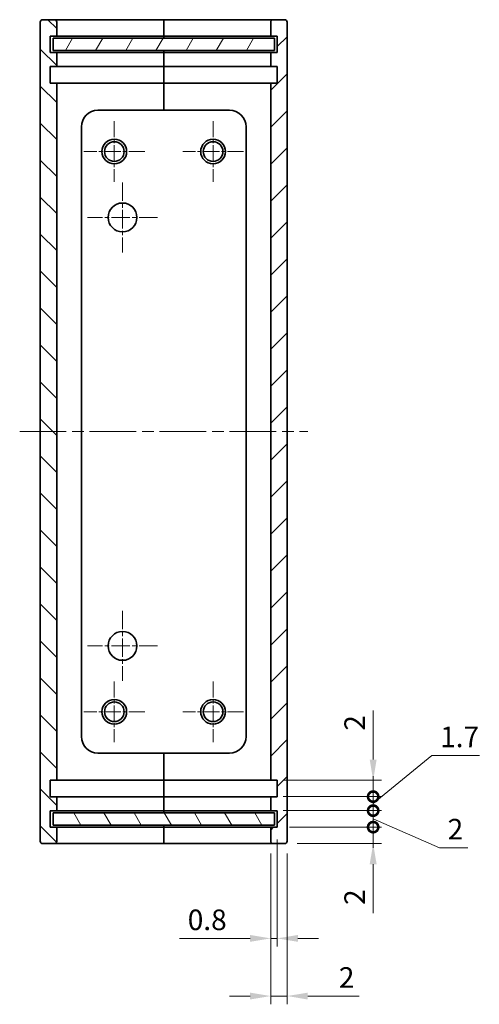
# Model space of a CAD drawing. Units: millimetres. Extents: x 14 to 1478, y 8 to 289.
# Drawn here: x 1039 to 1095, y 76 to 195 of the extents above; entities that cross this region are included whole.
import ezdxf

# ---------------------------------------------------------------- set-up
doc = ezdxf.new("R2010")
doc.units = ezdxf.units.MM
doc.linetypes.add('CHAIN', pattern=[0.3543, 0.2362, -0.0295, 0.0591, -0.0295])
for name, color, linetype, lineweight, true_color in [('Center Mark (ISO)', 7, 'Continuous', 18, 0x80ffff), ('Centerline (ISO)', 7, 'Continuous', 18, 0x80ffff), ('Hatch (ISO)', 1, 'Continuous', 18, 0xff0000)]:
    doc.layers.add(name, color=color, linetype=linetype, lineweight=lineweight, true_color=true_color)
for name, color, linetype, lineweight in [('Dimension (ISO)', 7, 'Continuous', 18), ('Dimension (ISO) @ 1', 7, 'Continuous', 18), ('Visible (ISO)', 7, 'Continuous', 35)]:
    doc.layers.add(name, color=color, linetype=linetype, lineweight=lineweight)
doc.styles.add('Note Text (TK)', font='txt')
doc.dimstyles.new('Default - Method 1b (TK)', dxfattribs={"dimtxt": 2.5, "dimasz": 2.5, "dimexe": 1, "dimexo": 1.5, "dimgap": 1, "dimtad": 1, "dimtoh": 1, "dimrnd": 1e-08, "dimdsep": 46, "dimtxsty": 'Note Text (TK)', "dimcen": 0.09, "dimdle": 5, "dimclrd": 100, "dimclre": 100, "dimclrt": 7, "dimadec": 1, "dimazin": 1, "dimtfac": 1, "dimtmove": 0, "dimatfit": 3, "dimfxl": 0, "dimtolj": 1, "dimlwd": -1, "dimlwe": -1, "dimarcsym": 0})

# ---------------------------------------------------------------- blocks, each defined once
blk = doc.blocks.new('_DotSmall')
at = {"color": 0, "linetype": 'ByBlock', "const_width": 0.5}
blk.add_lwpolyline([(-0.0625, 0, 1), (0.0625, 0, 1)], format="xyb", close=True, dxfattribs=at)
blk = doc.blocks.new('*D70')
at = {"layer": 'Defpoints', "color": 0, "transparency": 16777216}
for p in [(1069.44, 102.88), (1081.89, 102.88), (1069.44, 100.88)]:
    blk.add_point(p, dxfattribs=at)
at = {"layer": 'Dimension (ISO)', "color": 100, "transparency": 16777216}
for p, q in [((1081.89, 105.38), (1081.89, 111.32)), ((1070.94, 102.88), (1082.89, 102.88)), ((1081.89, 100.88), (1081.89, 102.88)), ((1070.94, 100.88), (1082.89, 100.88)), ((1081.89, 100.88), (1081.89, 98.38))]:
    blk.add_line(p, q, dxfattribs=at)
blk.add_solid([(1081.47, 105.38), (1082.31, 105.38), (1081.89, 102.88)], dxfattribs=at)
at = {"layer": 'Dimension (ISO)', "color": 100, "transparency": 16777216, "xscale": 2.5, "yscale": 2.5, "zscale": 2.5, "rotation": 90}
blk.add_blockref('_DotSmall', (1081.89, 100.88), dxfattribs=at)
at = {"layer": 'Dimension (ISO)', "color": 7, "transparency": 16777216, "insert": (1079.64, 108.88), "char_height": 2.5, "attachment_point": 4, "rotation": 90, "style": 'Note Text (TK)'}
blk.add_mtext('\\A1;2', dxfattribs=at)
blk = doc.blocks.new('*D71')
at = {"layer": 'Defpoints', "color": 0, "transparency": 16777216}
for p in [(1069.44, 100.88), (1081.89, 100.88), (1069.44, 99.18)]:
    blk.add_point(p, dxfattribs=at)
at = {"layer": 'Dimension (ISO)', "color": 100, "transparency": 16777216}
for p, q in [((1081.89, 100.03), (1089.03, 105.88)), ((1089.03, 105.88), (1094.79, 105.88)), ((1081.89, 100.88), (1081.89, 103.38)), ((1070.94, 100.88), (1082.89, 100.88)), ((1081.89, 99.18), (1081.89, 100.88)), ((1081.89, 99.18), (1081.89, 100.88)), ((1070.94, 99.18), (1082.89, 99.18)), ((1081.89, 99.18), (1081.89, 96.68))]:
    blk.add_line(p, q, dxfattribs=at)
at = {"layer": 'Dimension (ISO)', "color": 100, "transparency": 16777216, "xscale": 2.5, "yscale": 2.5, "zscale": 2.5}
for p, rotation in [((1081.89, 100.88), 270), ((1081.89, 99.18), 90)]:
    blk.add_blockref('_DotSmall', p, dxfattribs=dict(at, rotation=rotation))
at = {"layer": 'Dimension (ISO)', "color": 7, "transparency": 16777216, "insert": (1090.03, 108.13), "char_height": 2.5, "attachment_point": 4, "style": 'Note Text (TK)'}
blk.add_mtext('\\A1;1.7', dxfattribs=at)
blk = doc.blocks.new('*D72')
at = {"layer": 'Defpoints', "color": 0, "transparency": 16777216}
for p in [(1069.44, 99.18), (1081.89, 99.18), (1070.24, 97.18)]:
    blk.add_point(p, dxfattribs=at)
at = {"layer": 'Dimension (ISO)', "color": 100, "transparency": 16777216}
for p, q in [((1081.89, 99.18), (1081.89, 101.68)), ((1070.94, 99.18), (1082.89, 99.18)), ((1081.89, 97.18), (1081.89, 99.18)), ((1081.89, 97.18), (1081.89, 99.18)), ((1081.89, 98.18), (1089.94, 94.68)), ((1071.74, 97.18), (1082.89, 97.18)), ((1081.89, 97.18), (1081.89, 94.68)), ((1089.94, 94.68), (1093.39, 94.68))]:
    blk.add_line(p, q, dxfattribs=at)
at = {"layer": 'Dimension (ISO)', "color": 100, "transparency": 16777216, "xscale": 2.5, "yscale": 2.5, "zscale": 2.5}
for p, rotation in [((1081.89, 99.18), 270), ((1081.89, 97.18), 90)]:
    blk.add_blockref('_DotSmall', p, dxfattribs=dict(at, rotation=rotation))
at = {"layer": 'Dimension (ISO)', "color": 7, "transparency": 16777216, "insert": (1090.94, 96.93), "char_height": 2.5, "attachment_point": 4, "style": 'Note Text (TK)'}
blk.add_mtext('\\A1;2', dxfattribs=at)
blk = doc.blocks.new('*D73')
at = {"layer": 'Defpoints', "color": 0, "transparency": 16777216}
for p in [(1070.24, 97.18), (1081.89, 97.18), (1071.14, 95.18)]:
    blk.add_point(p, dxfattribs=at)
at = {"layer": 'Dimension (ISO)', "color": 100, "transparency": 16777216}
for p, q in [((1081.89, 97.18), (1081.89, 102.18)), ((1071.74, 97.18), (1082.89, 97.18)), ((1081.89, 97.18), (1081.89, 95.18)), ((1072.64, 95.18), (1082.89, 95.18)), ((1081.89, 92.68), (1081.89, 86.73))]:
    blk.add_line(p, q, dxfattribs=at)
blk.add_solid([(1081.47, 92.68), (1082.31, 92.68), (1081.89, 95.18)], dxfattribs=at)
at = {"layer": 'Dimension (ISO)', "color": 100, "transparency": 16777216, "xscale": 2.5, "yscale": 2.5, "zscale": 2.5, "rotation": 270}
blk.add_blockref('_DotSmall', (1081.89, 97.18), dxfattribs=at)
at = {"layer": 'Dimension (ISO)', "color": 7, "transparency": 16777216, "insert": (1079.64, 87.73), "char_height": 2.5, "attachment_point": 4, "rotation": 90, "style": 'Note Text (TK)'}
blk.add_mtext('\\A1;2', dxfattribs=at)
blk = doc.blocks.new('*D56')
at = {"layer": 'Defpoints', "color": 0, "transparency": 16777216}
for p in [(1070.24, 97.18), (1069.44, 95.48), (1070.24, 83.68)]:
    blk.add_point(p, dxfattribs=at)
at = {"layer": 'Dimension (ISO)', "color": 100, "transparency": 16777216}
for p, q in [((1070.24, 95.68), (1070.24, 82.68)), ((1069.44, 93.98), (1069.44, 82.68)), ((1066.94, 83.68), (1058.36, 83.68)), ((1070.24, 83.68), (1069.44, 83.68)), ((1072.74, 83.68), (1075.24, 83.68))]:
    blk.add_line(p, q, dxfattribs=at)
for points in [[(1066.94, 84.09), (1066.94, 83.26), (1069.44, 83.68)], [(1072.74, 84.09), (1072.74, 83.26), (1070.24, 83.68)]]:
    blk.add_solid(points, dxfattribs=at)
at = {"layer": 'Dimension (ISO)', "color": 7, "transparency": 16777216, "insert": (1059.36, 85.93), "char_height": 2.5, "attachment_point": 4, "style": 'Note Text (TK)'}
blk.add_mtext('\\A1;0.8', dxfattribs=at)
blk = doc.blocks.new('*D57')
at = {"layer": 'Defpoints', "color": 0, "transparency": 16777216}
for p in [(1069.44, 95.48), (1071.44, 95.48), (1071.44, 76.68)]:
    blk.add_point(p, dxfattribs=at)
at = {"layer": 'Dimension (ISO)', "color": 100, "transparency": 16777216}
for p, q in [((1069.44, 93.98), (1069.44, 75.68)), ((1071.44, 93.98), (1071.44, 75.68)), ((1066.94, 76.68), (1064.44, 76.68)), ((1069.44, 76.68), (1071.44, 76.68)), ((1073.94, 76.68), (1080.17, 76.68))]:
    blk.add_line(p, q, dxfattribs=at)
for points in [[(1066.94, 77.09), (1066.94, 76.26), (1069.44, 76.68)], [(1073.94, 77.09), (1073.94, 76.26), (1071.44, 76.68)]]:
    blk.add_solid(points, dxfattribs=at)
at = {"layer": 'Dimension (ISO)', "color": 7, "transparency": 16777216, "insert": (1077.72, 78.93), "char_height": 2.5, "attachment_point": 4, "style": 'Note Text (TK)'}
blk.add_mtext('\\A1;2', dxfattribs=at)

msp = doc.modelspace()

# ---------------------------------------------------------------- hatches: boundary and pattern name
at = {"layer": 'Hatch (ISO)'}
h = msp.add_hatch(dxfattribs=at)
h.set_pattern_fill('ANSI31', color=256, scale=25.4, angle=90.00021, style=0)
h.set_pattern_definition([(135.0002, (802, 5e-07), (-2.245056, -2.245072), [])])
edge = h.paths.add_edge_path()
edge.add_ellipse((1041.74, 95.476), major_axis=(-0.3, 0), ratio=1, start_angle=0, end_angle=90)
edge.add_line((1041.74, 95.176), (1043.14, 95.176))
edge.add_ellipse((1043.14, 95.476), major_axis=(0, -0.3), ratio=1, start_angle=0, end_angle=90)
edge.add_line((1043.44, 95.476), (1043.44, 97.176))
edge.add_line((1043.44, 97.176), (1042.64, 97.176))
edge.add_line((1042.64, 97.176), (1042.64, 99.176))
edge.add_line((1042.64, 99.176), (1043.44, 99.176))
edge.add_line((1043.44, 99.176), (1043.44, 100.876))
edge.add_line((1043.44, 100.876), (1042.64, 100.876))
edge.add_line((1042.64, 100.876), (1042.64, 102.876))
edge.add_line((1042.64, 102.876), (1043.44, 102.876))
edge.add_line((1043.44, 102.876), (1043.44, 187.476))
edge.add_line((1043.44, 187.476), (1042.64, 187.476))
edge.add_line((1042.64, 187.476), (1042.64, 189.476))
edge.add_line((1042.64, 189.476), (1043.44, 189.476))
edge.add_line((1043.44, 189.476), (1043.44, 191.176))
edge.add_line((1043.44, 191.176), (1042.64, 191.176))
edge.add_line((1042.64, 191.176), (1042.64, 193.176))
edge.add_line((1042.64, 193.176), (1043.44, 193.176))
edge.add_line((1043.44, 193.176), (1043.44, 194.876))
edge.add_ellipse((1043.14, 194.876), major_axis=(0.3, 0), ratio=1, start_angle=0, end_angle=90)
edge.add_line((1043.14, 195.176), (1041.74, 195.176))
edge.add_ellipse((1041.74, 194.876), major_axis=(0, 0.3), ratio=1, start_angle=0, end_angle=90)
edge.add_line((1041.44, 194.876), (1041.44, 95.476))
h = msp.add_hatch(dxfattribs=at)
h.set_pattern_fill('ANSI31', color=256, scale=25.4, style=0)
h.set_pattern_definition([(45, (802, 5e-07), (-2.245064, 2.245064), [])])
edge = h.paths.add_edge_path()
edge.add_ellipse((1071.14, 194.876), major_axis=(0.3, 0), ratio=1, start_angle=0, end_angle=90)
edge.add_line((1071.14, 195.176), (1069.74, 195.176))
edge.add_ellipse((1069.74, 194.876), major_axis=(0, 0.3), ratio=1, start_angle=0, end_angle=90)
edge.add_line((1069.44, 194.876), (1069.44, 193.176))
edge.add_line((1069.44, 193.176), (1070.24, 193.176))
edge.add_line((1070.24, 193.176), (1070.24, 191.176))
edge.add_line((1070.24, 191.176), (1069.44, 191.176))
edge.add_line((1069.44, 191.176), (1069.44, 189.476))
edge.add_line((1069.44, 189.476), (1070.24, 189.476))
edge.add_line((1070.24, 189.476), (1070.24, 187.476))
edge.add_line((1070.24, 187.476), (1069.44, 187.476))
edge.add_line((1069.44, 187.476), (1069.44, 102.876))
edge.add_line((1069.44, 102.876), (1070.24, 102.876))
edge.add_line((1070.24, 102.876), (1070.24, 100.876))
edge.add_line((1070.24, 100.876), (1069.44, 100.876))
edge.add_line((1069.44, 100.876), (1069.44, 99.176))
edge.add_line((1069.44, 99.176), (1070.24, 99.176))
edge.add_line((1070.24, 99.176), (1070.24, 97.176))
edge.add_line((1070.24, 97.176), (1069.44, 97.176))
edge.add_line((1069.44, 97.176), (1069.44, 95.476))
edge.add_ellipse((1069.74, 95.476), major_axis=(-0.3, 0), ratio=1, start_angle=0, end_angle=90)
edge.add_line((1069.74, 95.176), (1071.14, 95.176))
edge.add_ellipse((1071.14, 95.476), major_axis=(0, -0.3), ratio=1, start_angle=0, end_angle=90)
edge.add_line((1071.44, 95.476), (1071.44, 194.876))
h = msp.add_hatch(dxfattribs=at)
h.set_pattern_fill('ANSI31', color=256, scale=25.4, angle=14.99998, style=0)
h.set_pattern_definition([(60, (802, 5e-07), (-2.74963, 1.5875), [])])
h.paths.add_polyline_path([(1069.89, 192.926), (1042.99, 192.926), (1042.99, 191.426), (1069.89, 191.426)])
h = msp.add_hatch(dxfattribs=at)
h.set_pattern_fill('ANSI31', color=256, scale=25.4, angle=75.00018, style=0)
h.set_pattern_definition([(120.0002, (802, 5e-07), (-2.749626, -1.58751), [])])
h.paths.add_polyline_path([(1069.89, 98.926), (1042.99, 98.926), (1042.99, 97.426), (1069.89, 97.426)])

# ---------------------------------------------------------------- linework, layer by layer
at = {"layer": 'Center Mark (ISO)', "linetype": 'CHAIN', "ltscale": 8.20789}
for p, q in [((1050.44, 182.869), (1050.44, 175.483)), ((1062.44, 182.869), (1062.44, 175.483)), ((1054.133, 179.176), (1046.747, 179.176)), ((1066.133, 179.176), (1058.747, 179.176)), ((1050.44, 114.869), (1050.44, 107.483)), ((1062.44, 114.869), (1062.44, 107.483)), ((1054.133, 111.176), (1046.747, 111.176)), ((1066.133, 111.176), (1058.747, 111.176))]:
    msp.add_line(p, q, dxfattribs=at)
at = {"layer": 'Center Mark (ISO)', "linetype": 'CHAIN', "ltscale": 9.445163}
for p, q in [((1051.44, 175.426), (1051.44, 166.926)), ((1055.69, 171.176), (1047.19, 171.176)), ((1051.44, 123.426), (1051.44, 114.926)), ((1055.69, 119.176), (1047.19, 119.176))]:
    msp.add_line(p, q, dxfattribs=at)
at = {"layer": 'Centerline (ISO)', "linetype": 'CHAIN', "ltscale": 23.990969}
msp.add_line((1038.94, 145.176), (1073.94, 145.176), dxfattribs=at)
at = {"layer": 'Visible (ISO)'}
for p, q in [((1041.44, 194.876), (1041.44, 95.476)), ((1043.14, 195.176), (1041.74, 195.176)), ((1046.44, 195.176), (1043.14, 195.176)), ((1043.44, 193.176), (1043.44, 194.876)), ((1056.44, 195.176), (1046.44, 195.176)), ((1056.44, 194.876), (1056.44, 195.176)), ((1066.44, 195.176), (1056.44, 195.176)), ((1056.44, 195.176), (1056.44, 194.876)), ((1056.44, 194.876), (1056.44, 193.176)), ((1056.44, 193.176), (1056.44, 194.876)), ((1069.74, 195.176), (1066.44, 195.176)), ((1069.44, 194.876), (1069.44, 193.176)), ((1071.14, 195.176), (1069.74, 195.176)), ((1071.44, 95.476), (1071.44, 194.876)), ((1042.64, 191.176), (1042.64, 193.176)), ((1042.64, 193.176), (1043.44, 193.176)), ((1069.89, 192.926), (1042.99, 192.926)), ((1042.99, 192.926), (1042.99, 191.426)), ((1043.44, 193.176), (1046.44, 193.176)), ((1046.44, 193.176), (1056.44, 193.176)), ((1056.44, 193.176), (1066.44, 193.176)), ((1056.44, 192.926), (1056.44, 193.176)), ((1056.44, 193.176), (1056.44, 192.926)), ((1066.44, 193.176), (1069.44, 193.176)), ((1069.44, 193.176), (1070.24, 193.176)), ((1069.89, 191.426), (1069.89, 192.926)), ((1070.24, 193.176), (1070.24, 191.176)), ((1042.99, 191.426), (1069.89, 191.426)), ((1056.44, 191.176), (1056.44, 191.426)), ((1056.44, 191.426), (1056.44, 191.176)), ((1043.44, 191.176), (1042.64, 191.176)), ((1043.44, 189.476), (1043.44, 191.176)), ((1046.44, 191.176), (1043.44, 191.176)), ((1056.44, 191.176), (1046.44, 191.176)), ((1066.44, 191.176), (1056.44, 191.176)), ((1056.44, 191.176), (1056.44, 189.476)), ((1056.44, 189.476), (1056.44, 191.176)), ((1069.44, 191.176), (1066.44, 191.176)), ((1070.24, 191.176), (1069.44, 191.176)), ((1069.44, 191.176), (1069.44, 189.476)), ((1042.64, 187.476), (1042.64, 189.476)), ((1042.64, 189.476), (1043.44, 189.476)), ((1043.44, 189.476), (1046.44, 189.476)), ((1046.44, 189.476), (1056.44, 189.476)), ((1056.44, 189.476), (1066.44, 189.476)), ((1056.44, 187.476), (1056.44, 189.476)), ((1056.44, 189.476), (1056.44, 187.476)), ((1066.44, 189.476), (1069.44, 189.476)), ((1069.44, 189.476), (1070.24, 189.476)), ((1070.24, 189.476), (1070.24, 187.476)), ((1043.44, 187.476), (1042.64, 187.476)), ((1043.44, 102.876), (1043.44, 187.476)), ((1046.44, 187.476), (1043.44, 187.476)), ((1056.44, 187.476), (1046.44, 187.476)), ((1066.44, 187.476), (1056.44, 187.476)), ((1056.44, 187.476), (1056.44, 184.176)), ((1056.44, 184.176), (1056.44, 187.476)), ((1069.44, 187.476), (1066.44, 187.476)), ((1070.24, 187.476), (1069.44, 187.476)), ((1069.44, 187.476), (1069.44, 102.876)), ((1064.44, 184.176), (1048.44, 184.176)), ((1046.44, 182.176), (1046.44, 108.176)), ((1066.44, 108.176), (1066.44, 182.176)), ((1048.44, 106.176), (1064.44, 106.176)), ((1056.44, 106.176), (1056.44, 102.876)), ((1056.44, 102.876), (1056.44, 106.176)), ((1042.64, 100.876), (1042.64, 102.876)), ((1042.64, 102.876), (1043.44, 102.876)), ((1043.44, 102.876), (1046.44, 102.876)), ((1046.44, 102.876), (1056.44, 102.876)), ((1056.44, 100.876), (1056.44, 102.876)), ((1056.44, 102.876), (1066.44, 102.876)), ((1056.44, 102.876), (1056.44, 100.876)), ((1066.44, 102.876), (1069.44, 102.876)), ((1069.44, 102.876), (1070.24, 102.876)), ((1070.24, 102.876), (1070.24, 100.876)), ((1043.44, 100.876), (1042.64, 100.876)), ((1043.44, 99.176), (1043.44, 100.876)), ((1046.44, 100.876), (1043.44, 100.876)), ((1056.44, 100.876), (1046.44, 100.876)), ((1066.44, 100.876), (1056.44, 100.876)), ((1056.44, 100.876), (1056.44, 99.176)), ((1056.44, 99.176), (1056.44, 100.876)), ((1069.44, 100.876), (1066.44, 100.876)), ((1070.24, 100.876), (1069.44, 100.876)), ((1069.44, 100.876), (1069.44, 99.176)), ((1042.64, 97.176), (1042.64, 99.176)), ((1042.64, 99.176), (1043.44, 99.176)), ((1069.89, 98.926), (1042.99, 98.926)), ((1042.99, 98.926), (1042.99, 97.426)), ((1043.44, 99.176), (1046.44, 99.176)), ((1046.44, 99.176), (1056.44, 99.176)), ((1056.44, 98.926), (1056.44, 99.176)), ((1056.44, 99.176), (1066.44, 99.176)), ((1056.44, 99.176), (1056.44, 98.926)), ((1066.44, 99.176), (1069.44, 99.176)), ((1069.44, 99.176), (1070.24, 99.176)), ((1069.89, 97.426), (1069.89, 98.926)), ((1070.24, 99.176), (1070.24, 97.176)), ((1043.44, 97.176), (1042.64, 97.176)), ((1042.99, 97.426), (1069.89, 97.426)), ((1043.44, 95.476), (1043.44, 97.176)), ((1046.44, 97.176), (1043.44, 97.176)), ((1056.44, 97.176), (1046.44, 97.176)), ((1056.44, 97.176), (1056.44, 97.426)), ((1056.44, 97.426), (1056.44, 97.176)), ((1066.44, 97.176), (1056.44, 97.176)), ((1056.44, 97.176), (1056.44, 95.476)), ((1056.44, 95.476), (1056.44, 97.176)), ((1069.44, 97.176), (1066.44, 97.176)), ((1070.24, 97.176), (1069.44, 97.176)), ((1069.44, 97.176), (1069.44, 95.476)), ((1041.74, 95.176), (1043.14, 95.176)), ((1043.14, 95.176), (1046.44, 95.176)), ((1046.44, 95.176), (1056.44, 95.176)), ((1056.44, 95.176), (1056.44, 95.476)), ((1056.44, 95.476), (1056.44, 95.176)), ((1056.44, 95.176), (1066.44, 95.176)), ((1066.44, 95.176), (1069.74, 95.176)), ((1069.74, 95.176), (1071.14, 95.176))]:
    msp.add_line(p, q, dxfattribs=at)
for centre, radius in [((1050.44, 179.176), 1.5), ((1062.44, 179.176), 1.5), ((1050.44, 179.176), 1.193), ((1062.44, 179.176), 1.193), ((1051.44, 171.176), 1.75), ((1051.44, 119.176), 1.75), ((1050.44, 111.176), 1.5), ((1050.44, 111.176), 1.193), ((1062.44, 111.176), 1.5), ((1062.44, 111.176), 1.193)]:
    msp.add_circle(centre, radius, dxfattribs=at)
for centre, radius, start, end in [((1041.74, 194.876), 0.3, 90, 180), ((1043.14, 194.876), 0.3, 0, 90), ((1069.74, 194.876), 0.3, 90, 180), ((1071.14, 194.876), 0.3, 0, 90), ((1048.44, 182.176), 2, 90, 180), ((1064.44, 182.176), 2, 0, 90), ((1048.44, 108.176), 2, 180, 270), ((1064.44, 108.176), 2, 270, 0), ((1041.74, 95.476), 0.3, 180, 270), ((1043.14, 95.476), 0.3, 270, 0), ((1069.74, 95.476), 0.3, 180, 270), ((1071.14, 95.476), 0.3, 270, 0)]:
    msp.add_arc(centre, radius, start, end, dxfattribs=at)

# ---------------------------------------------------------------- dimensions: what is measured, and where the dimension line sits
at = {"layer": 'Dimension (ISO) @ 1', "color": 100, "true_color": 0x00ff3f}
for base, p1, p2, angle, override, picture, middle in [((1081.89, 102.876), (1069.44, 100.876), (1069.44, 102.876), 90, {"dimscale": 1, "dimtoh": 0, "dimdec": 2, "dimblk1": 'DotSmall', "dimsah": 1, "dimdle": 0, "dimtp": 0, "dimtm": 0, "dimtdec": 2, "dimtix": 0, "dimtofl": 1, "dimtmove": 0, "dimatfit": 1}, '*D70', (1081.89, 109.6)), ((1081.89, 100.876), (1069.44, 99.176), (1069.44, 100.876), 90, {"dimscale": 1, "dimtih": 1, "dimtoh": 1, "dimdec": 2, "dimblk1": 'DotSmall', "dimblk2": 'DotSmall', "dimsah": 1, "dimdle": 0, "dimtp": 0, "dimtm": 0, "dimtdec": 2, "dimtix": 0, "dimtofl": 1, "dimtmove": 1, "dimatfit": 1}, '*D71', (1090.025, 105.876)), ((1081.89, 99.176), (1070.24, 97.176), (1069.44, 99.176), 90, {"dimscale": 1, "dimtih": 1, "dimtoh": 1, "dimdec": 2, "dimblk1": 'DotSmall', "dimblk2": 'DotSmall', "dimsah": 1, "dimdle": 0, "dimtp": 0, "dimtm": 0, "dimtdec": 2, "dimtix": 0, "dimtofl": 1, "dimtmove": 1, "dimatfit": 1}, '*D72', (1090.942, 94.676)), ((1081.89, 97.176), (1071.14, 95.176), (1070.24, 97.176), 90, {"dimscale": 1, "dimtoh": 0, "dimdec": 2, "dimblk2": 'DotSmall', "dimsah": 1, "dimdle": 0, "dimtp": 0, "dimtm": 0, "dimtdec": 2, "dimtix": 0, "dimtofl": 1, "dimtmove": 0, "dimatfit": 1}, '*D73', (1081.89, 88.451)), ((1070.24, 83.676), (1069.44, 95.476), (1070.24, 97.176), 180, {"dimscale": 1, "dimtoh": 0, "dimdec": 2, "dimtp": 0, "dimtm": 0, "dimtdec": 2, "dimtix": 0, "dimtofl": 1, "dimtmove": 0, "dimatfit": 1}, '*D56', (1061.402, 83.676)), ((1071.44, 76.676), (1069.44, 95.476), (1071.44, 95.476), 180, {"dimscale": 1, "dimtoh": 0, "dimdec": 2, "dimtp": 0, "dimtm": 0, "dimtdec": 2, "dimtix": 0, "dimtofl": 1, "dimtmove": 0, "dimatfit": 1}, '*D57', (1078.441, 76.676))]:
    dim = msp.add_linear_dim(base=base, p1=p1, p2=p2, angle=angle, dimstyle='Default - Method 1b (TK)', override=override, dxfattribs=at)
    dim.commit()
    dim.dimension.update_dxf_attribs({"geometry": picture, "text_midpoint": middle, "dimtype": 128})

doc.saveas('drawing.dxf')
